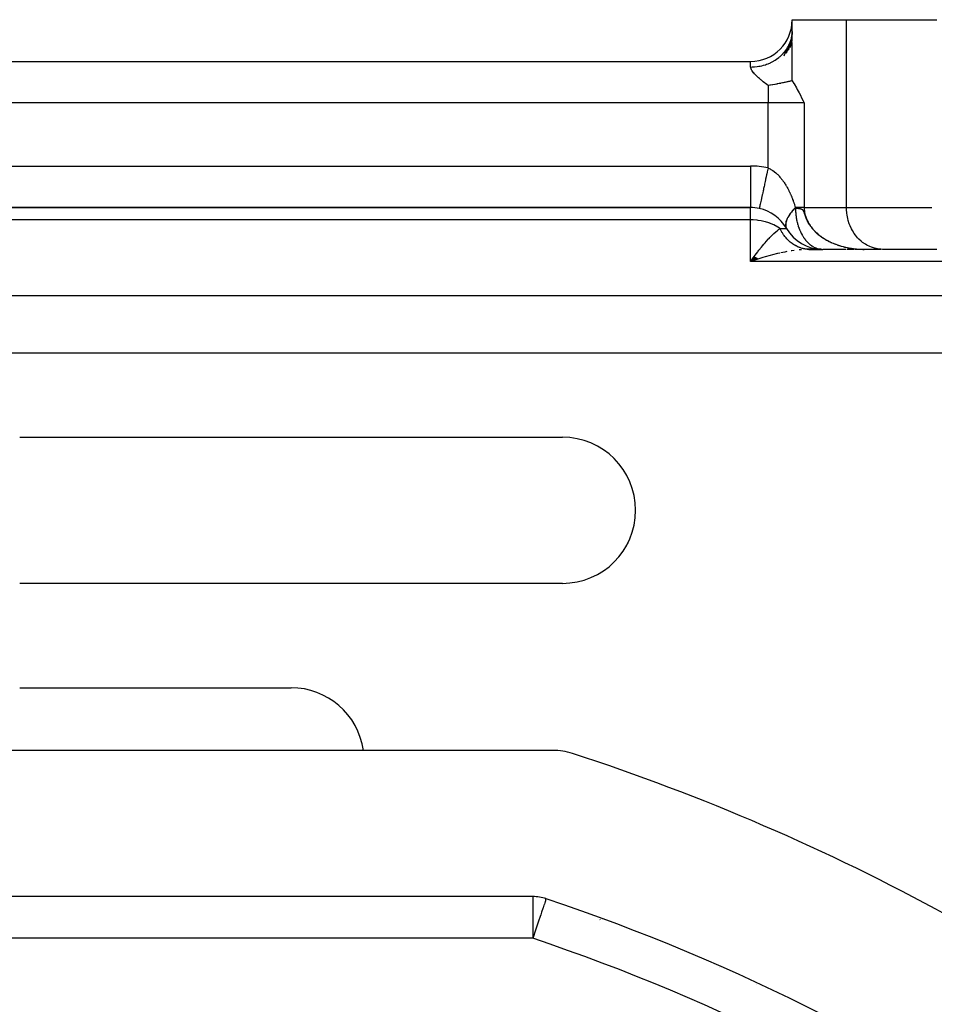
# Model space of a CAD drawing. Units: millimetres. Extents: x 24 to 1212, y -686 to 273.
# Drawn here: x 133 to 177, y -162 to -115 of the extents above; entities that cross this region are included whole.
import ezdxf

# ---------------------------------------------------------------- set-up
doc = ezdxf.new("R2010")
doc.units = ezdxf.units.MM
doc.linetypes.add('DASHED', pattern=[9.652, 8.128, -1.524])
doc.layers.add('nevidi', color=4, linetype='DASHED')

msp = doc.modelspace()

# ---------------------------------------------------------------- linework, layer by layer
at = {"color": 2}
for p, q in [((170, -114.805), (172.598, -114.805)), ((170, -115.349), (170, -114.805)), ((172.598, -114.805), (176.928, -114.805)), ((169.999, -115.373), (169.965, -115.987)), ((169.877, -115.944), (169.711, -116.421)), ((169.945, -115.75), (169.812, -116.28)), ((169.986, -115.55), (169.897, -116.135)), ((169.707, -116.249), (169.594, -116.557)), ((169.72, -116.23), (169.783, -116.131)), ((169.818, -116.069), (169.841, -116.024)), ((85.99, -116.805), (168.01, -116.805)), ((85.99, -116.805), (168.01, -116.805)), ((169.321, -116.805), (169.323, -116.805)), ((86, -123.806), (168, -123.806)), ((168, -123.806), (86, -123.806)), ((168, -123.802), (168, -123.806)), ((169.707, -124.494), (169.717, -124.461)), ((169.783, -124.302), (169.789, -124.289)), ((169.832, -124.216), (169.833, -124.215)), ((169.695, -124.703), (169.694, -124.7)), ((169.72, -124.783), (169.71, -124.759)), ((170.733, -125.802), (170.692, -125.802)), ((170.735, -125.802), (170.745, -125.803)), ((171.367, -125.803), (170.749, -125.803)), ((170.749, -125.803), (170.911, -125.803)), ((170.798, -125.805), (170.755, -125.805)), ((170.809, -125.805), (170.755, -125.805)), ((170.828, -125.805), (170.774, -125.806)), ((170.828, -125.805), (171.464, -125.805)), ((170.995, -125.805), (171.434, -125.805)), ((171.326, -125.794), (171.28, -125.791)), ((172.583, -125.805), (171.464, -125.805)), ((172.699, -125.805), (172.639, -125.805)), ((172.76, -125.805), (172.703, -125.805)), ((172.821, -125.805), (172.764, -125.805)), ((172.883, -125.805), (172.825, -125.805)), ((172.946, -125.805), (172.887, -125.805)), ((173.14, -125.805), (173.014, -125.805)), ((173.306, -125.803), (173.464, -125.805)), ((173.308, -125.803), (173.464, -125.805)), ((173.311, -125.803), (173.464, -125.805)), ((173.314, -125.803), (173.464, -125.805)), ((173.316, -125.803), (173.464, -125.805)), ((173.319, -125.803), (173.464, -125.805)), ((173.322, -125.803), (173.464, -125.805)), ((173.324, -125.804), (173.464, -125.805)), ((173.327, -125.804), (173.464, -125.805)), ((173.329, -125.803), (174.249, -125.803)), ((173.329, -125.803), (173.344, -125.804)), ((173.33, -125.804), (173.464, -125.805)), ((173.332, -125.804), (173.464, -125.805)), ((173.335, -125.803), (173.464, -125.805)), ((173.335, -125.804), (173.464, -125.805)), ((173.338, -125.804), (173.464, -125.805)), ((173.422, -125.805), (173.428, -125.805)), ((174.33, -125.805), (174.249, -125.803)), ((176.928, -125.805), (174.33, -125.805)), ((168.178, -126.15), (168, -126.391)), ((168.184, -126.155), (168, -126.391)), ((168.191, -126.16), (168, -126.391)), ((168.197, -126.165), (168, -126.391)), ((168.204, -126.17), (168, -126.391)), ((168.21, -126.175), (168, -126.391)), ((168.217, -126.18), (168, -126.391)), ((168.224, -126.185), (168, -126.391)), ((168.23, -126.19), (168, -126.391)), ((168.237, -126.195), (168, -126.391)), ((168.243, -126.199), (168, -126.391)), ((168.25, -126.204), (168, -126.391)), ((168.257, -126.209), (168, -126.391)), ((168.263, -126.213), (168, -126.391)), ((168.27, -126.218), (168, -126.391)), ((168.276, -126.223), (168, -126.391)), ((168.283, -126.227), (168, -126.391)), ((168.29, -126.232), (168, -126.391)), ((168.296, -126.236), (168, -126.391)), ((168.303, -126.241), (168, -126.391)), ((168.309, -126.245), (168, -126.391)), ((168.316, -126.25), (168, -126.391)), ((168.323, -126.254), (168, -126.391)), ((168.329, -126.258), (168, -126.391)), ((168.336, -126.263), (168, -126.391)), ((168.342, -126.267), (168, -126.391)), ((168.349, -126.271), (168, -126.391)), ((168.1, -126.252), (168.175, -126.149)), ((133, -134.805), (159, -134.805)), ((162.122, -139.886), (162.122, -139.888)), ((162.122, -139.886), (162.122, -139.888)), ((159, -141.805), (133, -141.805)), ((133, -146.805), (146, -146.805)), ((158.544, -149.805), (95.456, -149.805)), ((157.578, -156.805), (96.422, -156.805))]:
    msp.add_line(p, q, dxfattribs=at)
for points in [[(169.986, -115.55), (169.994, -115.482), (170, -115.349)], [(169.877, -115.944), (169.903, -115.88), (169.929, -115.806)], [(169.945, -115.75), (169.962, -115.683), (169.982, -115.579)], [(170, -117.73), (170, -117.52), (170, -117.293), (170, -116.857), (170, -116.619), (170, -116.153), (170, -115.892)], [(169.568, -116.421), (169.573, -116.415), (169.665, -116.306), (169.707, -116.249)], [(170, -117.73), (169.984, -117.734), (169.965, -117.738), (169.932, -117.746), (169.909, -117.751), (169.876, -117.759), (169.852, -117.764), (169.85, -117.765), (169.817, -117.772), (169.786, -117.779), (169.755, -117.786), (169.717, -117.795), (169.688, -117.801), (169.643, -117.811), (169.616, -117.817), (169.564, -117.828), (169.553, -117.83), (169.54, -117.833), (169.478, -117.846), (169.458, -117.85), (169.442, -117.854), (169.385, -117.865), (169.371, -117.868), (169.284, -117.885), (169.277, -117.886), (169.252, -117.891), (169.191, -117.902), (169.177, -117.905), (169.176, -117.905), (169.07, -117.923), (169.059, -117.925), (168.956, -117.942), (168.952, -117.943), (168.933, -117.946), (168.845, -117.958)], [(170, -117.73), (170.076, -117.854), (170.087, -117.872), (170.204, -118.076), (170.246, -118.152), (170.33, -118.31), (170.391, -118.427), (170.454, -118.551), (170.529, -118.699), (170.577, -118.795)], [(168.425, -123.847), (168.424, -123.85), (168.424, -123.851)], [(170.078, -123.897), (170.127, -123.845), (170.154, -123.818)], [(170.745, -125.803), (170.733, -125.802), (170.68, -125.797)], [(173.381, -125.805), (173.423, -125.805), (173.428, -125.805)], [(158.215, -156.91), (158.197, -156.906), (158.192, -156.906)]]:
    msp.add_lwpolyline(points, dxfattribs=at)
for centre, radius, start, end in [((168.01, -114.815), 1.99, 270, 0), ((168, -125.805), 2, 77.7689, 90), ((168, -125.805), 2, 30.5944, 77.7689), ((171.464, -123.806), 2, 210, 268.6356), ((159, -138.305), 3.5, 270, 90), ((146, -150.305), 3.5, 8.2309, 90), ((158.544, -152.805), 3, 71.9859, 90), ((127, -249.805), 105, 50.62627, 71.98589), ((157.578, -158.805), 2, 71.4267, 90), ((127, -249.805), 98, 54.59407, 71.42665)]:
    msp.add_arc(centre, radius, start, end, dxfattribs=at)
at = {"layer": 'nevidi', "color": 7, "linetype": 'Continuous'}
for p, q in [((172.598, -123.806), (172.598, -114.805)), ((169.841, -116.024), (169.877, -115.944)), ((169.929, -115.806), (169.945, -115.75)), ((169.707, -116.249), (169.72, -116.23)), ((169.783, -116.131), (169.818, -116.069)), ((168.01, -117.072), (168.01, -116.805)), ((168.845, -117.958), (168.845, -118.795)), ((168.845, -118.795), (85.155, -118.795)), ((170.577, -118.795), (168.845, -118.795)), ((168.845, -121.906), (168.845, -118.795)), ((170.577, -118.795), (170.577, -123.806)), ((86, -121.815), (168, -121.815)), ((168, -121.815), (168, -123.802)), ((168, -124.391), (168, -123.806)), ((170.577, -123.806), (172.598, -123.806)), ((172.598, -123.806), (176.686, -123.806)), ((168, -124.391), (86, -124.391)), ((168, -126.391), (168, -124.391)), ((169.414, -124.805), (169.732, -124.805)), ((170.774, -125.806), (170.724, -125.807)), ((170.749, -125.803), (170.745, -125.803)), ((172.038, -125.545), (172.077, -125.56)), ((217, -126.391), (168, -126.391)), ((88, -128.017), (217, -128.017)), ((217, -130.781), (91.996, -130.781)), ((157.578, -156.805), (157.578, -158.805)), ((160.793, -157.912), (160.796, -157.913)), ((160.895, -157.918), (160.906, -157.918)), ((157.578, -158.805), (96.422, -158.805)), ((166.514, -160.191), (166.513, -160.193))]:
    msp.add_line(p, q, dxfattribs=at)
for points in [[(168.01, -117.072), (168.084, -117.071), (168.163, -117.067), (168.197, -117.065), (168.318, -117.051), (168.396, -117.039), (168.46, -117.027), (168.547, -117.008), (168.623, -116.988), (168.716, -116.96), (168.769, -116.942), (168.842, -116.914), (168.958, -116.864), (168.981, -116.853), (169.049, -116.819), (169.179, -116.744), (169.184, -116.74), (169.242, -116.702), (169.36, -116.615), (169.389, -116.592), (169.417, -116.567), (169.523, -116.468), (169.568, -116.421)], [(168.845, -117.958), (168.809, -117.93), (168.787, -117.914), (168.728, -117.868), (168.702, -117.847), (168.671, -117.822), (168.615, -117.777), (168.559, -117.731), (168.531, -117.708), (168.504, -117.685), (168.45, -117.638), (168.431, -117.622), (168.39, -117.585), (168.344, -117.543), (168.295, -117.497), (168.248, -117.451), (168.215, -117.417), (168.202, -117.403), (168.159, -117.355), (168.149, -117.343), (168.119, -117.307), (168.083, -117.257), (168.069, -117.236), (168.05, -117.203), (168.031, -117.163), (168.015, -117.116), (168.011, -117.085), (168.01, -117.072)], [(168.845, -121.906), (168.833, -121.964), (168.832, -121.969), (168.806, -122.086), (168.78, -122.208), (168.775, -122.228), (168.754, -122.328), (168.728, -122.447), (168.72, -122.482), (168.703, -122.563), (168.678, -122.677), (168.668, -122.726), (168.654, -122.788), (168.631, -122.895), (168.618, -122.954), (168.608, -122.999), (168.587, -123.098), (168.573, -123.164), (168.567, -123.192), (168.547, -123.281), (168.532, -123.351), (168.529, -123.365), (168.512, -123.443), (168.497, -123.513), (168.497, -123.515), (168.482, -123.581), (168.47, -123.639), (168.468, -123.645), (168.458, -123.691), (168.449, -123.736), (168.446, -123.746), (168.44, -123.774), (168.434, -123.805), (168.432, -123.814), (168.429, -123.827), (168.426, -123.843), (168.425, -123.847)], [(168.845, -121.906), (168.867, -121.916), (168.892, -121.927), (168.942, -121.953), (168.96, -121.963), (168.984, -121.976), (169.049, -122.017), (169.072, -122.032), (169.133, -122.077), (169.155, -122.093), (169.212, -122.14), (169.213, -122.141), (169.233, -122.159), (169.287, -122.208), (169.305, -122.226), (169.354, -122.275), (169.371, -122.293), (169.416, -122.344), (169.432, -122.362), (169.474, -122.413), (169.478, -122.417), (169.494, -122.437), (169.539, -122.496), (169.554, -122.517), (169.597, -122.576), (169.611, -122.598), (169.65, -122.657), (169.664, -122.678), (169.7, -122.737), (169.712, -122.758), (169.726, -122.78), (169.747, -122.817), (169.758, -122.838), (169.791, -122.897), (169.802, -122.919), (169.833, -122.979), (169.844, -123), (169.873, -123.06), (169.883, -123.081), (169.911, -123.142), (169.921, -123.163), (169.947, -123.224), (169.956, -123.245), (169.96, -123.255), (169.981, -123.306), (169.99, -123.327), (170.014, -123.389), (170.022, -123.411), (170.045, -123.473), (170.053, -123.496), (170.075, -123.559), (170.082, -123.582), (170.104, -123.647), (170.111, -123.671), (170.132, -123.737), (170.139, -123.761), (170.152, -123.806)], [(170.152, -123.806), (170.128, -123.83), (170.086, -123.875), (170.041, -123.924), (170.003, -123.968), (169.999, -123.973), (169.963, -124.017), (169.929, -124.061), (169.894, -124.109), (169.875, -124.136), (169.864, -124.152), (169.834, -124.199), (169.809, -124.241), (169.784, -124.287), (169.78, -124.294), (169.763, -124.327), (169.744, -124.371), (169.728, -124.41), (169.717, -124.442), (169.714, -124.453), (169.703, -124.49), (169.695, -124.53), (169.689, -124.565), (169.688, -124.578), (169.686, -124.603), (169.686, -124.636), (169.688, -124.671), (169.692, -124.699), (169.693, -124.702), (169.701, -124.734)], [(170.154, -123.818), (170.115, -123.858), (170.077, -123.898), (170.031, -123.949), (170.002, -123.984), (169.997, -123.989), (169.956, -124.039), (169.926, -124.078), (169.89, -124.128), (169.877, -124.146), (169.863, -124.167), (169.832, -124.215), (169.81, -124.253), (169.784, -124.3), (169.783, -124.302), (169.766, -124.336), (169.745, -124.382), (169.731, -124.417), (169.72, -124.449), (169.716, -124.461), (169.707, -124.494), (169.697, -124.536), (169.692, -124.567), (169.691, -124.583), (169.689, -124.606), (169.688, -124.636), (169.69, -124.673), (169.694, -124.7), (169.695, -124.703), (169.702, -124.734), (169.71, -124.759), (169.724, -124.79), (169.726, -124.794)], [(170.152, -123.806), (170.153, -123.812), (170.154, -123.818)], [(170.577, -123.806), (170.55, -123.806), (170.529, -123.806), (170.527, -123.806), (170.461, -123.806), (170.437, -123.806), (170.365, -123.806), (170.361, -123.806), (170.334, -123.806), (170.251, -123.806), (170.222, -123.806), (170.175, -123.806), (170.152, -123.806)], [(170.154, -123.818), (170.154, -123.819), (170.154, -123.819), (170.154, -123.819), (170.154, -123.82), (170.154, -123.82), (170.154, -123.821), (170.154, -123.821), (170.154, -123.821), (170.154, -123.822), (170.154, -123.822), (170.154, -123.823), (170.154, -123.823), (170.155, -123.824), (170.155, -123.824), (170.155, -123.824), (170.155, -123.825), (170.155, -123.825), (170.155, -123.825), (170.155, -123.826), (170.155, -123.826), (170.155, -123.827), (170.155, -123.827), (170.155, -123.827), (170.155, -123.827), (170.156, -123.828), (170.156, -123.828), (170.156, -123.828), (170.156, -123.828), (170.156, -123.829), (170.156, -123.829), (170.156, -123.829), (170.156, -123.829), (170.156, -123.83), (170.156, -123.83), (170.157, -123.83), (170.157, -123.83), (170.157, -123.83), (170.157, -123.83), (170.157, -123.83), (170.157, -123.83), (170.157, -123.831), (170.157, -123.831), (170.158, -123.831), (170.158, -123.831), (170.158, -123.831), (170.158, -123.831), (170.158, -123.831), (170.158, -123.831), (170.158, -123.831)], [(170.158, -123.831), (170.158, -123.837), (170.158, -123.862), (170.16, -123.913), (170.16, -123.924), (170.161, -123.948), (170.164, -124.01), (170.166, -124.034), (170.167, -124.044), (170.171, -124.095), (170.173, -124.12), (170.177, -124.152), (170.18, -124.181), (170.183, -124.205), (170.192, -124.265), (170.195, -124.284), (170.196, -124.289), (170.206, -124.349), (170.21, -124.373), (170.213, -124.388), (170.222, -124.432), (170.227, -124.455), (170.241, -124.513), (170.242, -124.517), (170.247, -124.536), (170.262, -124.593), (170.268, -124.616), (170.269, -124.617), (170.285, -124.672), (170.292, -124.694), (170.308, -124.74), (170.311, -124.749), (170.318, -124.771), (170.338, -124.825), (170.342, -124.834), (170.347, -124.846), (170.368, -124.898), (170.377, -124.919), (170.391, -124.949), (170.4, -124.97), (170.41, -124.99), (170.432, -125.036), (170.434, -125.039), (170.444, -125.058), (170.47, -125.106), (170.48, -125.124), (170.49, -125.141), (170.507, -125.17), (170.519, -125.188), (170.538, -125.219), (170.547, -125.232), (170.559, -125.249), (170.588, -125.292), (170.6, -125.308), (170.604, -125.312), (170.631, -125.348), (170.644, -125.364), (170.658, -125.381), (170.676, -125.402), (170.688, -125.417), (170.721, -125.452), (170.73, -125.462), (170.735, -125.466), (170.769, -125.5), (170.782, -125.513), (170.79, -125.52), (170.817, -125.544), (170.831, -125.556), (170.867, -125.586), (170.868, -125.586), (170.882, -125.597), (170.918, -125.623), (170.932, -125.633), (170.933, -125.633), (170.97, -125.658), (170.985, -125.667), (171.015, -125.684), (171.023, -125.689), (171.038, -125.697), (171.077, -125.716), (171.082, -125.718), (171.092, -125.723), (171.131, -125.74), (171.147, -125.746), (171.168, -125.754), (171.186, -125.76), (171.202, -125.765), (171.238, -125.775), (171.242, -125.777), (171.258, -125.781), (171.298, -125.789), (171.314, -125.792), (171.326, -125.794), (171.355, -125.798), (171.371, -125.8), (171.397, -125.803), (171.411, -125.804), (171.427, -125.805), (171.464, -125.805)], [(170.158, -123.831), (170.165, -123.831), (170.173, -123.832), (170.18, -123.832), (170.18, -123.832), (170.186, -123.832), (170.187, -123.832), (170.194, -123.833), (170.201, -123.833), (170.209, -123.834), (170.216, -123.834), (170.222, -123.834), (170.223, -123.834), (170.23, -123.835), (170.23, -123.835), (170.237, -123.835), (170.244, -123.836), (170.251, -123.836), (170.256, -123.837), (170.261, -123.837), (170.264, -123.838), (170.271, -123.838), (170.278, -123.839), (170.285, -123.839), (170.291, -123.84), (170.298, -123.841), (170.305, -123.842), (170.311, -123.842), (170.318, -123.843), (170.324, -123.844), (170.327, -123.844), (170.33, -123.845), (170.332, -123.845), (170.334, -123.845), (170.334, -123.845), (170.337, -123.846), (170.344, -123.847), (170.35, -123.848), (170.357, -123.849), (170.363, -123.85), (170.369, -123.851), (170.376, -123.852), (170.382, -123.854), (170.388, -123.855), (170.394, -123.856), (170.394, -123.856), (170.399, -123.858), (170.4, -123.858), (170.407, -123.86), (170.413, -123.861), (170.419, -123.863), (170.423, -123.865), (170.425, -123.865), (170.431, -123.867), (170.437, -123.87), (170.438, -123.87), (170.443, -123.872), (170.449, -123.875), (170.455, -123.878), (170.458, -123.88), (170.462, -123.882), (170.467, -123.885), (170.472, -123.888), (170.478, -123.892), (170.484, -123.897), (170.49, -123.902), (170.493, -123.905), (170.496, -123.907), (170.501, -123.914), (170.507, -123.921), (170.513, -123.929), (170.518, -123.935), (170.522, -123.941), (170.526, -123.948), (170.532, -123.96), (170.539, -123.974), (170.539, -123.975), (170.541, -123.979), (170.542, -123.981), (170.545, -123.99), (170.553, -124.01), (170.561, -124.032), (170.569, -124.057), (170.575, -124.077), (170.577, -124.082), (170.581, -124.093), (170.588, -124.117), (170.59, -124.123), (170.602, -124.16), (170.616, -124.201), (170.617, -124.204), (170.634, -124.251), (170.649, -124.291), (170.656, -124.308), (170.662, -124.324), (170.686, -124.378), (170.719, -124.446), (170.72, -124.449), (170.742, -124.489), (170.746, -124.497), (170.749, -124.502), (170.754, -124.512), (170.785, -124.565), (170.788, -124.569), (170.813, -124.609), (170.822, -124.623), (170.861, -124.68), (170.862, -124.681), (170.871, -124.694), (170.902, -124.735), (170.943, -124.787), (170.946, -124.791), (170.975, -124.826), (170.988, -124.841), (170.99, -124.842), (170.998, -124.852), (171.034, -124.891), (171.035, -124.892), (171.066, -124.924), (171.086, -124.944)], [(170.577, -123.806), (170.578, -123.84), (170.58, -123.898), (170.58, -123.899), (170.588, -123.977), (170.596, -124.035), (170.612, -124.114), (170.625, -124.166), (170.626, -124.17), (170.649, -124.247), (170.668, -124.302), (170.698, -124.376), (170.72, -124.426), (170.722, -124.43), (170.758, -124.501), (170.786, -124.552), (170.828, -124.62), (170.86, -124.669), (170.864, -124.675), (170.907, -124.734), (170.943, -124.78), (170.994, -124.841), (171.033, -124.884), (171.056, -124.908), (171.089, -124.942), (171.131, -124.983), (171.19, -125.037), (171.234, -125.076), (171.291, -125.122), (171.297, -125.127), (171.344, -125.163), (171.41, -125.211), (171.459, -125.244), (171.527, -125.288), (171.564, -125.311), (171.578, -125.319), (171.648, -125.36), (171.701, -125.389), (171.773, -125.427), (171.827, -125.453), (171.872, -125.474), (171.901, -125.487), (171.956, -125.511), (172.032, -125.542), (172.088, -125.564), (172.165, -125.591), (172.209, -125.607), (172.221, -125.611), (172.299, -125.636)], [(174.249, -125.803), (174.168, -125.797), (174.018, -125.773), (173.938, -125.754), (173.793, -125.707), (173.716, -125.676), (173.577, -125.607), (173.505, -125.564), (173.375, -125.474), (173.308, -125.42), (173.19, -125.311), (173.13, -125.248), (173.026, -125.122), (172.974, -125.049), (172.885, -124.908), (172.842, -124.829), (172.77, -124.675), (172.737, -124.59), (172.684, -124.426), (172.66, -124.336), (172.626, -124.166), (172.614, -124.073), (172.6, -123.899), (172.598, -123.806)], [(169.414, -124.805), (169.342, -124.757), (169.33, -124.749), (169.314, -124.739), (169.127, -124.637), (169.124, -124.636), (168.918, -124.549), (168.89, -124.539), (168.878, -124.535), (168.716, -124.485), (168.637, -124.465), (168.518, -124.44), (168.372, -124.416), (168.324, -124.41), (168.133, -124.394), (168.1, -124.393), (168, -124.391)], [(168.175, -126.149), (168.229, -126.077), (168.351, -125.917), (168.372, -125.89), (168.404, -125.848), (168.526, -125.697), (168.58, -125.632), (168.637, -125.564), (168.7, -125.49), (168.754, -125.43), (168.873, -125.299), (168.89, -125.28), (168.925, -125.243), (169.045, -125.121), (169.099, -125.069), (169.127, -125.044), (169.22, -124.959), (169.273, -124.915), (169.342, -124.859), (169.387, -124.825), (169.414, -124.805)], [(170.68, -125.797), (170.669, -125.796), (170.617, -125.789), (170.606, -125.787), (170.553, -125.777), (170.542, -125.774), (170.529, -125.772), (170.49, -125.762), (170.479, -125.759), (170.427, -125.744), (170.417, -125.741), (170.365, -125.723), (170.355, -125.719), (170.315, -125.704), (170.304, -125.7), (170.293, -125.695), (170.244, -125.673), (170.233, -125.668), (170.184, -125.643), (170.174, -125.638), (170.126, -125.611), (170.116, -125.605), (170.11, -125.601), (170.068, -125.576), (170.058, -125.569), (170.012, -125.538), (170.002, -125.531), (169.957, -125.497), (169.948, -125.49), (169.918, -125.466), (169.903, -125.454), (169.894, -125.446), (169.851, -125.408), (169.842, -125.399), (169.8, -125.359), (169.792, -125.351), (169.751, -125.309), (169.743, -125.3), (169.704, -125.256), (169.696, -125.246), (169.658, -125.2), (169.65, -125.19), (169.614, -125.143), (169.607, -125.133), (169.588, -125.106), (169.572, -125.083), (169.565, -125.073), (169.532, -125.022), (169.525, -125.011), (169.494, -124.958), (169.488, -124.947), (169.458, -124.893), (169.455, -124.888), (169.452, -124.882), (169.424, -124.826), (169.418, -124.815), (169.414, -124.805)], [(169.71, -124.759), (169.711, -124.762), (169.723, -124.79)], [(171.086, -124.944), (171.124, -124.981), (171.133, -124.989), (171.134, -124.991), (171.188, -125.039), (171.194, -125.045), (171.228, -125.074), (171.237, -125.081), (171.266, -125.106), (171.277, -125.114), (171.296, -125.129), (171.296, -125.129), (171.331, -125.156), (171.346, -125.167), (171.366, -125.182), (171.4, -125.206), (171.408, -125.212), (171.413, -125.215), (171.424, -125.223), (171.46, -125.247), (171.471, -125.254), (171.507, -125.278), (171.525, -125.289), (171.562, -125.312), (171.573, -125.319), (171.579, -125.322), (171.581, -125.323), (171.618, -125.345), (171.647, -125.361), (171.655, -125.366), (171.693, -125.386), (171.702, -125.391), (171.714, -125.398), (171.725, -125.403), (171.73, -125.406), (171.768, -125.425), (171.773, -125.427), (171.829, -125.455), (171.869, -125.473)], [(169.746, -125.916), (169.64, -125.936), (169.461, -125.972)], [(170.091, -125.861), (169.984, -125.876), (169.957, -125.88)], [(170.44, -125.822), (170.415, -125.824), (170.334, -125.832)], [(170.802, -125.805), (170.809, -125.805), (170.82, -125.805)], [(171.88, -125.478), (171.901, -125.488), (171.957, -125.512), (171.96, -125.514), (171.999, -125.53), (172.024, -125.54)], [(172.156, -125.589), (172.164, -125.592), (172.182, -125.598), (172.193, -125.602), (172.222, -125.611), (172.236, -125.616), (172.275, -125.629), (172.299, -125.636), (172.34, -125.648), (172.352, -125.651), (172.357, -125.653), (172.436, -125.675), (172.436, -125.675), (172.477, -125.685), (172.495, -125.69)], [(172.357, -125.652), (172.436, -125.674), (172.494, -125.689), (172.568, -125.707), (172.574, -125.708), (172.633, -125.721), (172.714, -125.737), (172.773, -125.747), (172.855, -125.76), (172.914, -125.769), (172.944, -125.773), (172.996, -125.779), (173.057, -125.785), (173.139, -125.793), (173.2, -125.797), (173.283, -125.802), (173.302, -125.802)], [(172.511, -125.694), (172.517, -125.695), (172.558, -125.705), (172.574, -125.708), (172.633, -125.721), (172.66, -125.727), (172.671, -125.729), (172.714, -125.737), (172.721, -125.738), (172.761, -125.746), (172.774, -125.748), (172.82, -125.755), (172.831, -125.757), (172.855, -125.761), (172.915, -125.769), (172.925, -125.77), (172.967, -125.776), (172.98, -125.777), (172.992, -125.779), (172.997, -125.779), (173.008, -125.78), (173.049, -125.785), (173.058, -125.786), (173.091, -125.789), (173.132, -125.792), (173.14, -125.793), (173.141, -125.793), (173.153, -125.794), (173.201, -125.797), (173.215, -125.798), (173.256, -125.8), (173.284, -125.802), (173.303, -125.802), (173.314, -125.803), (173.345, -125.804)], [(169.401, -125.986), (169.294, -126.01), (169.052, -126.069), (168.945, -126.097), (168.939, -126.099), (168.701, -126.165), (168.593, -126.197), (168.398, -126.258), (168.35, -126.273), (168.242, -126.308), (168, -126.391)], [(168, -126.391), (168.054, -126.316), (168.1, -126.252)], [(158.192, -156.906), (158.188, -156.908), (158.186, -156.918), (158.188, -156.936), (158.188, -156.938), (158.189, -156.95), (158.189, -156.964), (158.185, -157.004), (158.184, -157.007), (158.171, -157.06), (158.167, -157.073), (158.158, -157.099), (158.13, -157.175), (158.12, -157.199), (158.111, -157.224), (158.065, -157.351), (158.06, -157.363), (158.055, -157.378), (157.998, -157.551), (157.996, -157.558), (157.953, -157.688), (157.93, -157.759), (157.929, -157.76), (157.855, -157.981), (157.854, -157.985), (157.775, -158.217), (157.773, -158.223), (157.759, -158.268), (157.693, -158.464), (157.69, -158.471), (157.608, -158.716), (157.605, -158.725), (157.578, -158.805)]]:
    msp.add_lwpolyline(points, dxfattribs=at)
for centre, radius, start, end in [((168, -125.805), 3.99, 77.7689, 90), ((127, -249.805), 96, 54.59407, 71.42665), ((160.137, -169.805), 12, 47.2058, 47.2414)]:
    msp.add_arc(centre, radius, start, end, dxfattribs=at)

doc.saveas('drawing.dxf')
